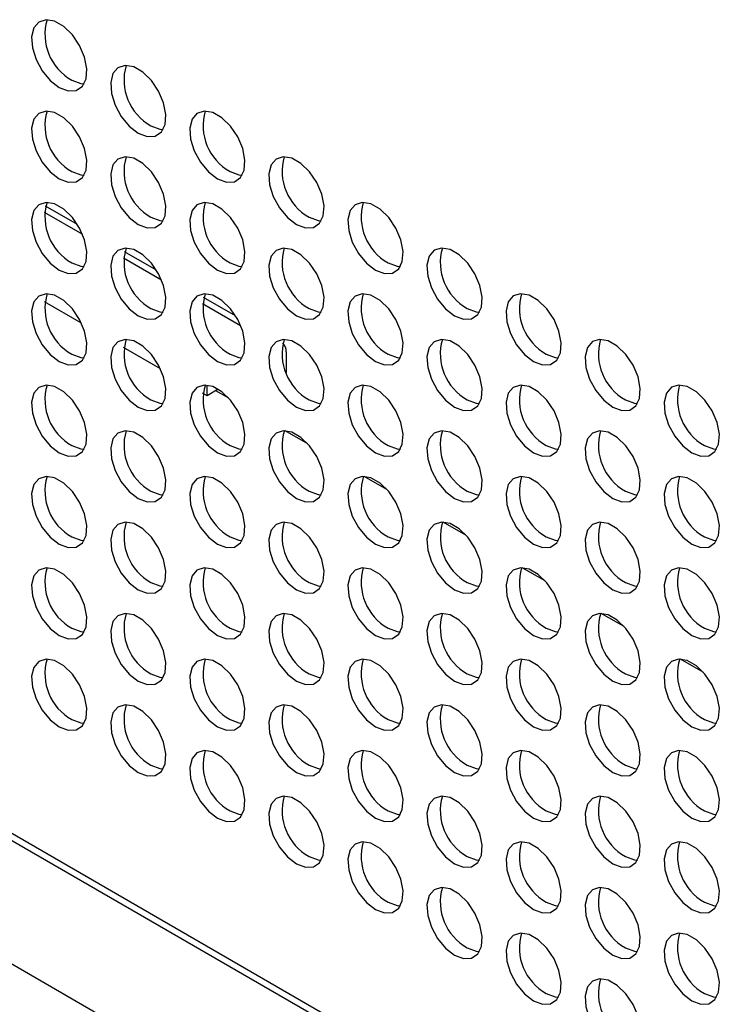
# Model space of a CAD drawing. Units: millimetres. Extents: x 505 to 3909, y 2979 to 6501.
# Drawn here: x 785 to 848, y 5954 to 6042 of the extents above; entities that cross this region are included whole.
import ezdxf

# ---------------------------------------------------------------- set-up
doc = ezdxf.new("R2010")
doc.units = ezdxf.units.MM
doc.header["$LTSCALE"] = 10

msp = doc.modelspace()

# ---------------------------------------------------------------- linework, layer by layer
at = {"color": 30, "linetype": 'Continuous', "lineweight": 25}
for p, q in [((1092.371, 5790.97), (668.107, 6035.893)), ((786.98, 6024.5), (790.398, 6022.527)), ((1092.371, 5779.294), (671.642, 6022.175)), ((794.051, 6020.418), (797.469, 6018.445)), ((801.122, 6016.336), (804.54, 6014.363))]:
    msp.add_line(p, q, dxfattribs=at)
at = {"color": 7, "linetype": 'Continuous', "lineweight": 25}
for p, q in [((668.48, 6035.069), (1092.744, 5790.146)), ((789.943, 6023.398), (787.082, 6025.05)), ((797.015, 6019.316), (794.153, 6020.968)), ((790.299, 6014.583), (786.996, 6016.49)), ((804.086, 6015.234), (801.224, 6016.886)), ((797.37, 6010.501), (794.067, 6012.408)), ((808.609, 6012.014), (808.609, 6010.177)), ((801.538, 6008.095), (801.138, 6008.326)), ((801.538, 6008.095), (801.538, 6009.041)), ((802.533, 6008.67), (801.538, 6008.095)), ((803.475, 6007.874), (802.315, 6008.544)), ((810.546, 6003.792), (808.51, 6004.967)), ((817.617, 5999.71), (815.581, 6000.885)), ((824.688, 5995.628), (822.652, 5996.803)), ((831.76, 5991.546), (829.723, 5992.721)), ((838.831, 5987.463), (836.794, 5988.639)), ((845.902, 5983.381), (843.865, 5984.557))]:
    msp.add_line(p, q, dxfattribs=at)
at = {"color": 7, "linetype": 'Continuous', "lineweight": 25, "flags": 128}
for points in [[(788.315, 6035.659), (789.118, 6035.35), (789.835, 6035.384), (790.387, 6035.758), (790.714, 6036.431), (790.781, 6037.329), (790.581, 6038.357), (790.136, 6039.402), (789.493, 6040.351), (788.722, 6041.101), (787.907, 6041.571), (787.137, 6041.711), (786.494, 6041.504), (786.048, 6040.973), (785.848, 6040.177), (785.916, 6039.201), (786.243, 6038.15), (786.795, 6037.139), (787.511, 6036.278), (788.315, 6035.659)], [(795.386, 6031.577), (796.189, 6031.268), (796.906, 6031.302), (797.458, 6031.676), (797.785, 6032.348), (797.852, 6033.247), (797.652, 6034.275), (797.207, 6035.32), (796.564, 6036.269), (795.793, 6037.019), (794.979, 6037.489), (794.208, 6037.629), (793.565, 6037.422), (793.119, 6036.891), (792.919, 6036.095), (792.987, 6035.118), (793.314, 6034.068), (793.866, 6033.057), (794.582, 6032.196), (795.386, 6031.577)], [(789.446, 6036.312), (790.25, 6036.003), (790.536, 6035.975)], [(788.315, 6027.494), (789.118, 6027.185), (789.835, 6027.219), (790.387, 6027.593), (790.714, 6028.265), (790.781, 6029.164), (790.581, 6030.191), (790.136, 6031.236), (789.493, 6032.185), (788.722, 6032.935), (787.907, 6033.406), (787.137, 6033.545), (786.494, 6033.338), (786.048, 6032.808), (785.848, 6032.012), (785.916, 6031.035), (786.243, 6029.985), (786.795, 6028.974), (787.511, 6028.113), (788.315, 6027.494)], [(802.457, 6027.495), (803.261, 6027.186), (803.977, 6027.22), (804.529, 6027.594), (804.856, 6028.266), (804.923, 6029.165), (804.723, 6030.193), (804.278, 6031.237), (803.635, 6032.186), (802.864, 6032.937), (802.05, 6033.407), (801.279, 6033.546), (800.636, 6033.34), (800.191, 6032.809), (799.991, 6032.013), (800.058, 6031.036), (800.385, 6029.986), (800.937, 6028.975), (801.653, 6028.114), (802.457, 6027.495)], [(796.517, 6032.23), (797.321, 6031.921), (797.607, 6031.893)], [(795.386, 6023.412), (796.189, 6023.103), (796.906, 6023.137), (797.458, 6023.51), (797.785, 6024.183), (797.852, 6025.082), (797.652, 6026.109), (797.207, 6027.154), (796.564, 6028.103), (795.793, 6028.853), (794.979, 6029.324), (794.208, 6029.463), (793.565, 6029.256), (793.119, 6028.726), (792.919, 6027.929), (792.987, 6026.953), (793.314, 6025.903), (793.866, 6024.892), (794.582, 6024.031), (795.386, 6023.412)], [(809.528, 6023.413), (810.332, 6023.104), (811.048, 6023.138), (811.6, 6023.512), (811.927, 6024.184), (811.994, 6025.083), (811.794, 6026.111), (811.349, 6027.155), (810.706, 6028.104), (809.935, 6028.855), (809.121, 6029.325), (808.35, 6029.464), (807.707, 6029.258), (807.262, 6028.727), (807.062, 6027.931), (807.129, 6026.954), (807.456, 6025.904), (808.008, 6024.893), (808.724, 6024.032), (809.528, 6023.413)], [(789.446, 6028.147), (790.25, 6027.838), (790.536, 6027.81)], [(803.588, 6028.148), (804.392, 6027.839), (804.679, 6027.811)], [(788.315, 6019.328), (789.118, 6019.019), (789.835, 6019.053), (790.387, 6019.427), (790.714, 6020.1), (790.781, 6020.998), (790.581, 6022.026), (790.136, 6023.071), (789.493, 6024.02), (788.722, 6024.77), (787.907, 6025.24), (787.137, 6025.38), (786.494, 6025.173), (786.048, 6024.643), (785.848, 6023.846), (785.916, 6022.87), (786.243, 6021.819), (786.795, 6020.809), (787.511, 6019.947), (788.315, 6019.328)], [(802.457, 6019.33), (803.261, 6019.021), (803.977, 6019.055), (804.529, 6019.428), (804.856, 6020.101), (804.923, 6021), (804.723, 6022.027), (804.278, 6023.072), (803.635, 6024.021), (802.864, 6024.771), (802.05, 6025.242), (801.279, 6025.381), (800.636, 6025.174), (800.191, 6024.644), (799.991, 6023.847), (800.058, 6022.871), (800.385, 6021.821), (800.937, 6020.81), (801.653, 6019.948), (802.457, 6019.33)], [(816.599, 6019.331), (817.403, 6019.022), (818.119, 6019.056), (818.671, 6019.43), (818.998, 6020.102), (819.065, 6021.001), (818.866, 6022.029), (818.42, 6023.073), (817.777, 6024.022), (817.006, 6024.773), (816.192, 6025.243), (815.421, 6025.382), (814.778, 6025.176), (814.333, 6024.645), (814.133, 6023.849), (814.2, 6022.872), (814.527, 6021.822), (815.079, 6020.811), (815.795, 6019.95), (816.599, 6019.331)], [(796.517, 6024.065), (797.321, 6023.756), (797.607, 6023.728)], [(810.659, 6024.066), (811.463, 6023.757), (811.75, 6023.729)], [(795.386, 6015.246), (796.189, 6014.937), (796.906, 6014.971), (797.458, 6015.345), (797.785, 6016.018), (797.852, 6016.916), (797.652, 6017.944), (797.207, 6018.989), (796.564, 6019.938), (795.793, 6020.688), (794.979, 6021.158), (794.208, 6021.298), (793.565, 6021.091), (793.119, 6020.561), (792.919, 6019.764), (792.987, 6018.788), (793.314, 6017.737), (793.866, 6016.726), (794.582, 6015.865), (795.386, 6015.246)], [(809.528, 6015.248), (810.332, 6014.939), (811.048, 6014.973), (811.6, 6015.346), (811.927, 6016.019), (811.994, 6016.918), (811.794, 6017.945), (811.349, 6018.99), (810.706, 6019.939), (809.935, 6020.689), (809.121, 6021.16), (808.35, 6021.299), (807.707, 6021.092), (807.262, 6020.562), (807.062, 6019.765), (807.129, 6018.789), (807.456, 6017.739), (808.008, 6016.728), (808.724, 6015.866), (809.528, 6015.248)], [(823.67, 6015.249), (824.474, 6014.94), (825.19, 6014.974), (825.742, 6015.348), (826.069, 6016.02), (826.137, 6016.919), (825.937, 6017.947), (825.491, 6018.991), (824.848, 6019.94), (824.077, 6020.691), (823.263, 6021.161), (822.492, 6021.3), (821.849, 6021.094), (821.404, 6020.563), (821.204, 6019.767), (821.271, 6018.79), (821.598, 6017.74), (822.15, 6016.729), (822.867, 6015.868), (823.67, 6015.249)], [(789.446, 6019.982), (790.25, 6019.672), (790.536, 6019.644)], [(803.588, 6019.983), (804.392, 6019.674), (804.679, 6019.646)], [(817.73, 6019.984), (818.534, 6019.675), (818.821, 6019.647)], [(788.315, 6011.163), (789.118, 6010.854), (789.835, 6010.888), (790.387, 6011.262), (790.714, 6011.934), (790.781, 6012.833), (790.581, 6013.86), (790.136, 6014.905), (789.493, 6015.854), (788.722, 6016.605), (787.907, 6017.075), (787.137, 6017.214), (786.494, 6017.008), (786.048, 6016.477), (785.848, 6015.681), (785.916, 6014.704), (786.243, 6013.654), (786.795, 6012.643), (787.511, 6011.782), (788.315, 6011.163)], [(802.457, 6011.164), (803.261, 6010.855), (803.977, 6010.889), (804.529, 6011.263), (804.856, 6011.936), (804.923, 6012.834), (804.723, 6013.862), (804.278, 6014.907), (803.635, 6015.856), (802.864, 6016.606), (802.05, 6017.076), (801.279, 6017.216), (800.636, 6017.009), (800.191, 6016.479), (799.991, 6015.682), (800.058, 6014.706), (800.385, 6013.655), (800.937, 6012.644), (801.653, 6011.783), (802.457, 6011.164)], [(816.599, 6011.166), (817.403, 6010.857), (818.119, 6010.891), (818.671, 6011.264), (818.998, 6011.937), (819.065, 6012.836), (818.866, 6013.863), (818.42, 6014.908), (817.777, 6015.857), (817.006, 6016.607), (816.192, 6017.078), (815.421, 6017.217), (814.778, 6017.01), (814.333, 6016.48), (814.133, 6015.683), (814.2, 6014.707), (814.527, 6013.656), (815.079, 6012.646), (815.795, 6011.784), (816.599, 6011.166)], [(830.741, 6011.167), (831.545, 6010.858), (832.261, 6010.892), (832.813, 6011.266), (833.14, 6011.938), (833.208, 6012.837), (833.008, 6013.864), (832.562, 6014.909), (831.919, 6015.858), (831.149, 6016.609), (830.334, 6017.079), (829.563, 6017.218), (828.92, 6017.012), (828.475, 6016.481), (828.275, 6015.685), (828.342, 6014.708), (828.669, 6013.658), (829.221, 6012.647), (829.938, 6011.786), (830.741, 6011.167)], [(796.517, 6015.899), (797.321, 6015.59), (797.607, 6015.562)], [(810.659, 6015.901), (811.463, 6015.592), (811.75, 6015.564)], [(824.802, 6015.902), (825.605, 6015.593), (825.892, 6015.565)], [(795.386, 6007.081), (796.189, 6006.772), (796.906, 6006.806), (797.458, 6007.18), (797.785, 6007.852), (797.852, 6008.751), (797.652, 6009.778), (797.207, 6010.823), (796.564, 6011.772), (795.793, 6012.523), (794.979, 6012.993), (794.208, 6013.132), (793.565, 6012.926), (793.119, 6012.395), (792.919, 6011.599), (792.987, 6010.622), (793.314, 6009.572), (793.866, 6008.561), (794.582, 6007.7), (795.386, 6007.081)], [(809.528, 6007.082), (810.332, 6006.773), (811.048, 6006.807), (811.6, 6007.181), (811.927, 6007.854), (811.994, 6008.752), (811.794, 6009.78), (811.349, 6010.825), (810.706, 6011.774), (809.935, 6012.524), (809.121, 6012.994), (808.35, 6013.134), (807.707, 6012.927), (807.262, 6012.397), (807.062, 6011.6), (807.129, 6010.624), (807.456, 6009.573), (808.008, 6008.562), (808.724, 6007.701), (809.528, 6007.082)], [(823.67, 6007.084), (824.474, 6006.775), (825.19, 6006.809), (825.742, 6007.182), (826.069, 6007.855), (826.137, 6008.754), (825.937, 6009.781), (825.491, 6010.826), (824.848, 6011.775), (824.077, 6012.525), (823.263, 6012.996), (822.492, 6013.135), (821.849, 6012.928), (821.404, 6012.398), (821.204, 6011.601), (821.271, 6010.625), (821.598, 6009.574), (822.15, 6008.564), (822.867, 6007.702), (823.67, 6007.084)], [(837.812, 6007.085), (838.616, 6006.776), (839.332, 6006.81), (839.884, 6007.184), (840.211, 6007.856), (840.279, 6008.755), (840.079, 6009.782), (839.633, 6010.827), (838.99, 6011.776), (838.22, 6012.527), (837.405, 6012.997), (836.634, 6013.136), (835.991, 6012.93), (835.546, 6012.399), (835.346, 6011.603), (835.413, 6010.626), (835.74, 6009.576), (836.292, 6008.565), (837.009, 6007.704), (837.812, 6007.085)], [(789.446, 6011.816), (790.25, 6011.507), (790.536, 6011.479)], [(803.588, 6011.817), (804.392, 6011.508), (804.679, 6011.48)], [(817.73, 6011.819), (818.534, 6011.51), (818.821, 6011.482)], [(831.873, 6011.82), (832.676, 6011.511), (832.963, 6011.483)], [(788.315, 6002.998), (789.118, 6002.689), (789.835, 6002.723), (790.387, 6003.096), (790.714, 6003.769), (790.781, 6004.668), (790.581, 6005.695), (790.136, 6006.74), (789.493, 6007.689), (788.722, 6008.439), (787.907, 6008.91), (787.137, 6009.049), (786.494, 6008.842), (786.048, 6008.312), (785.848, 6007.515), (785.916, 6006.539), (786.243, 6005.488), (786.795, 6004.478), (787.511, 6003.616), (788.315, 6002.998)], [(802.457, 6002.999), (803.261, 6002.69), (803.977, 6002.724), (804.529, 6003.098), (804.856, 6003.77), (804.923, 6004.669), (804.723, 6005.696), (804.278, 6006.741), (803.635, 6007.69), (802.864, 6008.441), (802.05, 6008.911), (801.279, 6009.05), (800.636, 6008.844), (800.191, 6008.313), (799.991, 6007.517), (800.058, 6006.54), (800.385, 6005.49), (800.937, 6004.479), (801.653, 6003.618), (802.457, 6002.999)], [(816.599, 6003), (817.403, 6002.691), (818.119, 6002.725), (818.671, 6003.099), (818.998, 6003.772), (819.065, 6004.67), (818.866, 6005.698), (818.42, 6006.743), (817.777, 6007.692), (817.006, 6008.442), (816.192, 6008.912), (815.421, 6009.052), (814.778, 6008.845), (814.333, 6008.315), (814.133, 6007.518), (814.2, 6006.542), (814.527, 6005.491), (815.079, 6004.48), (815.795, 6003.619), (816.599, 6003)], [(830.741, 6003.002), (831.545, 6002.693), (832.261, 6002.727), (832.813, 6003.1), (833.14, 6003.773), (833.208, 6004.672), (833.008, 6005.699), (832.562, 6006.744), (831.919, 6007.693), (831.149, 6008.443), (830.334, 6008.914), (829.563, 6009.053), (828.92, 6008.846), (828.475, 6008.316), (828.275, 6007.519), (828.342, 6006.543), (828.669, 6005.492), (829.221, 6004.482), (829.938, 6003.62), (830.741, 6003.002)], [(844.883, 6003.003), (845.687, 6002.694), (846.403, 6002.728), (846.955, 6003.102), (847.282, 6003.774), (847.35, 6004.673), (847.15, 6005.7), (846.704, 6006.745), (846.061, 6007.694), (845.291, 6008.445), (844.476, 6008.915), (843.705, 6009.054), (843.063, 6008.848), (842.617, 6008.317), (842.417, 6007.521), (842.484, 6006.544), (842.811, 6005.494), (843.363, 6004.483), (844.08, 6003.622), (844.883, 6003.003)], [(796.517, 6007.734), (797.321, 6007.425), (797.607, 6007.397)], [(810.659, 6007.735), (811.463, 6007.426), (811.75, 6007.398)], [(824.802, 6007.737), (825.605, 6007.428), (825.892, 6007.4)], [(838.944, 6007.738), (839.747, 6007.429), (840.034, 6007.401)], [(795.386, 5998.916), (796.189, 5998.606), (796.906, 5998.641), (797.458, 5999.014), (797.785, 5999.687), (797.852, 6000.586), (797.652, 6001.613), (797.207, 6002.658), (796.564, 6003.607), (795.793, 6004.357), (794.979, 6004.827), (794.208, 6004.967), (793.565, 6004.76), (793.119, 6004.23), (792.919, 6003.433), (792.987, 6002.457), (793.314, 6001.406), (793.866, 6000.396), (794.582, 5999.534), (795.386, 5998.916)], [(809.528, 5998.917), (810.332, 5998.608), (811.048, 5998.642), (811.6, 5999.016), (811.927, 5999.688), (811.994, 6000.587), (811.794, 6001.614), (811.349, 6002.659), (810.706, 6003.608), (809.935, 6004.359), (809.121, 6004.829), (808.35, 6004.968), (807.707, 6004.761), (807.262, 6004.231), (807.062, 6003.435), (807.129, 6002.458), (807.456, 6001.408), (808.008, 6000.397), (808.724, 5999.536), (809.528, 5998.917)], [(823.67, 5998.918), (824.474, 5998.609), (825.19, 5998.643), (825.742, 5999.017), (826.069, 5999.69), (826.137, 6000.588), (825.937, 6001.616), (825.491, 6002.661), (824.848, 6003.61), (824.077, 6004.36), (823.263, 6004.83), (822.492, 6004.97), (821.849, 6004.763), (821.404, 6004.232), (821.204, 6003.436), (821.271, 6002.46), (821.598, 6001.409), (822.15, 6000.398), (822.867, 5999.537), (823.67, 5998.918)], [(837.812, 5998.92), (838.616, 5998.61), (839.332, 5998.645), (839.884, 5999.018), (840.211, 5999.691), (840.279, 6000.59), (840.079, 6001.617), (839.633, 6002.662), (838.99, 6003.611), (838.22, 6004.361), (837.405, 6004.831), (836.634, 6004.971), (835.991, 6004.764), (835.546, 6004.234), (835.346, 6003.437), (835.413, 6002.461), (835.74, 6001.41), (836.292, 6000.4), (837.009, 5999.538), (837.812, 5998.92)], [(789.446, 6003.651), (790.25, 6003.342), (790.536, 6003.314)], [(803.588, 6003.652), (804.392, 6003.343), (804.679, 6003.315)], [(817.73, 6003.653), (818.534, 6003.344), (818.821, 6003.316)], [(831.873, 6003.655), (832.676, 6003.346), (832.963, 6003.318)], [(846.015, 6003.656), (846.818, 6003.347), (847.105, 6003.319)], [(788.315, 5994.832), (789.118, 5994.523), (789.835, 5994.557), (790.387, 5994.931), (790.714, 5995.603), (790.781, 5996.502), (790.581, 5997.53), (790.136, 5998.575), (789.493, 5999.524), (788.722, 6000.274), (787.907, 6000.744), (787.137, 6000.883), (786.494, 6000.677), (786.048, 6000.146), (785.848, 5999.35), (785.916, 5998.373), (786.243, 5997.323), (786.795, 5996.312), (787.511, 5995.451), (788.315, 5994.832)], [(802.457, 5994.833), (803.261, 5994.524), (803.977, 5994.559), (804.529, 5994.932), (804.856, 5995.605), (804.923, 5996.504), (804.723, 5997.531), (804.278, 5998.576), (803.635, 5999.525), (802.864, 6000.275), (802.05, 6000.745), (801.279, 6000.885), (800.636, 6000.678), (800.191, 6000.148), (799.991, 5999.351), (800.058, 5998.375), (800.385, 5997.324), (800.937, 5996.314), (801.653, 5995.452), (802.457, 5994.833)], [(816.599, 5994.835), (817.403, 5994.526), (818.119, 5994.56), (818.671, 5994.934), (818.998, 5995.606), (819.065, 5996.505), (818.866, 5997.532), (818.42, 5998.577), (817.777, 5999.526), (817.006, 6000.276), (816.192, 6000.747), (815.421, 6000.886), (814.778, 6000.679), (814.333, 6000.149), (814.133, 5999.353), (814.2, 5998.376), (814.527, 5997.326), (815.079, 5996.315), (815.795, 5995.454), (816.599, 5994.835)], [(830.741, 5994.836), (831.545, 5994.527), (832.261, 5994.561), (832.813, 5994.935), (833.14, 5995.607), (833.208, 5996.506), (833.008, 5997.534), (832.562, 5998.579), (831.919, 5999.527), (831.149, 6000.278), (830.334, 6000.748), (829.563, 6000.887), (828.92, 6000.681), (828.475, 6000.15), (828.275, 5999.354), (828.342, 5998.377), (828.669, 5997.327), (829.221, 5996.316), (829.938, 5995.455), (830.741, 5994.836)], [(844.883, 5994.837), (845.687, 5994.528), (846.403, 5994.563), (846.955, 5994.936), (847.282, 5995.609), (847.35, 5996.508), (847.15, 5997.535), (846.704, 5998.58), (846.061, 5999.529), (845.291, 6000.279), (844.476, 6000.749), (843.705, 6000.889), (843.063, 6000.682), (842.617, 6000.152), (842.417, 5999.355), (842.484, 5998.379), (842.811, 5997.328), (843.363, 5996.318), (844.08, 5995.456), (844.883, 5994.837)], [(796.517, 5999.569), (797.321, 5999.26), (797.607, 5999.232)], [(810.659, 5999.57), (811.463, 5999.261), (811.75, 5999.233)], [(824.802, 5999.571), (825.605, 5999.262), (825.892, 5999.234)], [(838.944, 5999.573), (839.747, 5999.264), (840.034, 5999.236)], [(795.386, 5990.75), (796.189, 5990.441), (796.906, 5990.475), (797.458, 5990.849), (797.785, 5991.521), (797.852, 5992.42), (797.652, 5993.448), (797.207, 5994.492), (796.564, 5995.441), (795.793, 5996.192), (794.979, 5996.662), (794.208, 5996.801), (793.565, 5996.595), (793.119, 5996.064), (792.919, 5995.268), (792.987, 5994.291), (793.314, 5993.241), (793.866, 5992.23), (794.582, 5991.369), (795.386, 5990.75)], [(809.528, 5990.751), (810.332, 5990.442), (811.048, 5990.477), (811.6, 5990.85), (811.927, 5991.523), (811.994, 5992.422), (811.794, 5993.449), (811.349, 5994.494), (810.706, 5995.443), (809.935, 5996.193), (809.121, 5996.663), (808.35, 5996.803), (807.707, 5996.596), (807.262, 5996.066), (807.062, 5995.269), (807.129, 5994.293), (807.456, 5993.242), (808.008, 5992.232), (808.724, 5991.37), (809.528, 5990.751)], [(823.67, 5990.753), (824.474, 5990.444), (825.19, 5990.478), (825.742, 5990.851), (826.069, 5991.524), (826.137, 5992.423), (825.937, 5993.45), (825.491, 5994.495), (824.848, 5995.444), (824.077, 5996.194), (823.263, 5996.665), (822.492, 5996.804), (821.849, 5996.597), (821.404, 5996.067), (821.204, 5995.271), (821.271, 5994.294), (821.598, 5993.244), (822.15, 5992.233), (822.867, 5991.372), (823.67, 5990.753)], [(837.812, 5990.754), (838.616, 5990.445), (839.332, 5990.479), (839.884, 5990.853), (840.211, 5991.525), (840.279, 5992.424), (840.079, 5993.452), (839.633, 5994.496), (838.99, 5995.445), (838.22, 5996.196), (837.405, 5996.666), (836.634, 5996.805), (835.991, 5996.599), (835.546, 5996.068), (835.346, 5995.272), (835.413, 5994.295), (835.74, 5993.245), (836.292, 5992.234), (837.009, 5991.373), (837.812, 5990.754)], [(789.446, 5995.485), (790.25, 5995.176), (790.536, 5995.148)], [(803.588, 5995.487), (804.392, 5995.178), (804.679, 5995.149)], [(817.73, 5995.488), (818.534, 5995.179), (818.821, 5995.151)], [(831.873, 5995.489), (832.676, 5995.18), (832.963, 5995.152)], [(846.015, 5995.491), (846.818, 5995.182), (847.105, 5995.153)], [(788.315, 5986.667), (789.118, 5986.358), (789.835, 5986.392), (790.387, 5986.765), (790.714, 5987.438), (790.781, 5988.337), (790.581, 5989.364), (790.136, 5990.409), (789.493, 5991.358), (788.722, 5992.108), (787.907, 5992.579), (787.137, 5992.718), (786.494, 5992.511), (786.048, 5991.981), (785.848, 5991.184), (785.916, 5990.208), (786.243, 5989.158), (786.795, 5988.147), (787.511, 5987.286), (788.315, 5986.667)], [(802.457, 5986.668), (803.261, 5986.359), (803.977, 5986.393), (804.529, 5986.767), (804.856, 5987.439), (804.923, 5988.338), (804.723, 5989.366), (804.278, 5990.41), (803.635, 5991.359), (802.864, 5992.11), (802.05, 5992.58), (801.279, 5992.719), (800.636, 5992.513), (800.191, 5991.982), (799.991, 5991.186), (800.058, 5990.209), (800.385, 5989.159), (800.937, 5988.148), (801.653, 5987.287), (802.457, 5986.668)], [(816.599, 5986.669), (817.403, 5986.36), (818.119, 5986.395), (818.671, 5986.768), (818.998, 5987.441), (819.065, 5988.339), (818.866, 5989.367), (818.42, 5990.412), (817.777, 5991.361), (817.006, 5992.111), (816.192, 5992.581), (815.421, 5992.721), (814.778, 5992.514), (814.333, 5991.984), (814.133, 5991.187), (814.2, 5990.211), (814.527, 5989.16), (815.079, 5988.15), (815.795, 5987.288), (816.599, 5986.669)], [(830.741, 5986.671), (831.545, 5986.362), (832.261, 5986.396), (832.813, 5986.769), (833.14, 5987.442), (833.208, 5988.341), (833.008, 5989.368), (832.562, 5990.413), (831.919, 5991.362), (831.149, 5992.112), (830.334, 5992.583), (829.563, 5992.722), (828.92, 5992.515), (828.475, 5991.985), (828.275, 5991.188), (828.342, 5990.212), (828.669, 5989.162), (829.221, 5988.151), (829.938, 5987.29), (830.741, 5986.671)], [(844.883, 5986.672), (845.687, 5986.363), (846.403, 5986.397), (846.955, 5986.771), (847.282, 5987.443), (847.35, 5988.342), (847.15, 5989.37), (846.704, 5990.414), (846.061, 5991.363), (845.291, 5992.114), (844.476, 5992.584), (843.705, 5992.723), (843.063, 5992.517), (842.617, 5991.986), (842.417, 5991.19), (842.484, 5990.213), (842.811, 5989.163), (843.363, 5988.152), (844.08, 5987.291), (844.883, 5986.672)], [(796.517, 5991.403), (797.321, 5991.094), (797.607, 5991.066)], [(810.659, 5991.405), (811.463, 5991.096), (811.75, 5991.067)], [(824.802, 5991.406), (825.605, 5991.097), (825.892, 5991.069)], [(838.944, 5991.407), (839.747, 5991.098), (840.034, 5991.07)], [(795.386, 5982.585), (796.189, 5982.276), (796.906, 5982.31), (797.458, 5982.683), (797.785, 5983.356), (797.852, 5984.255), (797.652, 5985.282), (797.207, 5986.327), (796.564, 5987.276), (795.793, 5988.026), (794.979, 5988.497), (794.208, 5988.636), (793.565, 5988.429), (793.119, 5987.899), (792.919, 5987.102), (792.987, 5986.126), (793.314, 5985.076), (793.866, 5984.065), (794.582, 5983.203), (795.386, 5982.585)], [(809.528, 5982.586), (810.332, 5982.277), (811.048, 5982.311), (811.6, 5982.685), (811.927, 5983.357), (811.994, 5984.256), (811.794, 5985.284), (811.349, 5986.328), (810.706, 5987.277), (809.935, 5988.028), (809.121, 5988.498), (808.35, 5988.637), (807.707, 5988.431), (807.262, 5987.9), (807.062, 5987.104), (807.129, 5986.127), (807.456, 5985.077), (808.008, 5984.066), (808.724, 5983.205), (809.528, 5982.586)], [(823.67, 5982.587), (824.474, 5982.278), (825.19, 5982.312), (825.742, 5982.686), (826.069, 5983.359), (826.137, 5984.257), (825.937, 5985.285), (825.491, 5986.33), (824.848, 5987.279), (824.077, 5988.029), (823.263, 5988.499), (822.492, 5988.639), (821.849, 5988.432), (821.404, 5987.902), (821.204, 5987.105), (821.271, 5986.129), (821.598, 5985.078), (822.15, 5984.068), (822.867, 5983.206), (823.67, 5982.587)], [(837.812, 5982.589), (838.616, 5982.28), (839.332, 5982.314), (839.884, 5982.687), (840.211, 5983.36), (840.279, 5984.259), (840.079, 5985.286), (839.633, 5986.331), (838.99, 5987.28), (838.22, 5988.03), (837.405, 5988.501), (836.634, 5988.64), (835.991, 5988.433), (835.546, 5987.903), (835.346, 5987.106), (835.413, 5986.13), (835.74, 5985.08), (836.292, 5984.069), (837.009, 5983.207), (837.812, 5982.589)], [(789.446, 5987.32), (790.25, 5987.011), (790.536, 5986.983)], [(803.588, 5987.321), (804.392, 5987.012), (804.679, 5986.984)], [(817.73, 5987.323), (818.534, 5987.013), (818.821, 5986.985)], [(831.873, 5987.324), (832.676, 5987.015), (832.963, 5986.987)], [(846.015, 5987.325), (846.818, 5987.016), (847.105, 5986.988)], [(788.315, 5978.501), (789.118, 5978.192), (789.835, 5978.226), (790.387, 5978.6), (790.714, 5979.273), (790.781, 5980.171), (790.581, 5981.199), (790.136, 5982.244), (789.493, 5983.193), (788.722, 5983.943), (787.907, 5984.413), (787.137, 5984.553), (786.494, 5984.346), (786.048, 5983.816), (785.848, 5983.019), (785.916, 5982.043), (786.243, 5980.992), (786.795, 5979.982), (787.511, 5979.12), (788.315, 5978.501)], [(802.457, 5978.503), (803.261, 5978.194), (803.977, 5978.228), (804.529, 5978.601), (804.856, 5979.274), (804.923, 5980.173), (804.723, 5981.2), (804.278, 5982.245), (803.635, 5983.194), (802.864, 5983.944), (802.05, 5984.415), (801.279, 5984.554), (800.636, 5984.347), (800.191, 5983.817), (799.991, 5983.02), (800.058, 5982.044), (800.385, 5980.994), (800.937, 5979.983), (801.653, 5979.121), (802.457, 5978.503)], [(816.599, 5978.504), (817.403, 5978.195), (818.119, 5978.229), (818.671, 5978.603), (818.998, 5979.275), (819.065, 5980.174), (818.866, 5981.202), (818.42, 5982.246), (817.777, 5983.195), (817.006, 5983.946), (816.192, 5984.416), (815.421, 5984.555), (814.778, 5984.349), (814.333, 5983.818), (814.133, 5983.022), (814.2, 5982.045), (814.527, 5980.995), (815.079, 5979.984), (815.795, 5979.123), (816.599, 5978.504)], [(830.741, 5978.505), (831.545, 5978.196), (832.261, 5978.23), (832.813, 5978.604), (833.14, 5979.277), (833.208, 5980.175), (833.008, 5981.203), (832.562, 5982.248), (831.919, 5983.197), (831.149, 5983.947), (830.334, 5984.417), (829.563, 5984.557), (828.92, 5984.35), (828.475, 5983.82), (828.275, 5983.023), (828.342, 5982.047), (828.669, 5980.996), (829.221, 5979.985), (829.938, 5979.124), (830.741, 5978.505)], [(844.883, 5978.507), (845.687, 5978.198), (846.403, 5978.232), (846.955, 5978.605), (847.282, 5979.278), (847.35, 5980.177), (847.15, 5981.204), (846.704, 5982.249), (846.061, 5983.198), (845.291, 5983.948), (844.476, 5984.419), (843.705, 5984.558), (843.063, 5984.351), (842.617, 5983.821), (842.417, 5983.024), (842.484, 5982.048), (842.811, 5980.998), (843.363, 5979.987), (844.08, 5979.125), (844.883, 5978.507)], [(796.517, 5983.238), (797.321, 5982.929), (797.607, 5982.901)], [(810.659, 5983.239), (811.463, 5982.93), (811.75, 5982.902)], [(824.802, 5983.24), (825.605, 5982.931), (825.892, 5982.903)], [(838.944, 5983.242), (839.747, 5982.933), (840.034, 5982.905)], [(795.386, 5974.419), (796.189, 5974.11), (796.906, 5974.144), (797.458, 5974.518), (797.785, 5975.191), (797.852, 5976.089), (797.652, 5977.117), (797.207, 5978.162), (796.564, 5979.111), (795.793, 5979.861), (794.979, 5980.331), (794.208, 5980.471), (793.565, 5980.264), (793.119, 5979.734), (792.919, 5978.937), (792.987, 5977.961), (793.314, 5976.91), (793.866, 5975.899), (794.582, 5975.038), (795.386, 5974.419)], [(809.528, 5974.421), (810.332, 5974.112), (811.048, 5974.146), (811.6, 5974.519), (811.927, 5975.192), (811.994, 5976.091), (811.794, 5977.118), (811.349, 5978.163), (810.706, 5979.112), (809.935, 5979.862), (809.121, 5980.333), (808.35, 5980.472), (807.707, 5980.265), (807.262, 5979.735), (807.062, 5978.938), (807.129, 5977.962), (807.456, 5976.911), (808.008, 5975.901), (808.724, 5975.039), (809.528, 5974.421)], [(823.67, 5974.422), (824.474, 5974.113), (825.19, 5974.147), (825.742, 5974.521), (826.069, 5975.193), (826.137, 5976.092), (825.937, 5977.119), (825.491, 5978.164), (824.848, 5979.113), (824.077, 5979.864), (823.263, 5980.334), (822.492, 5980.473), (821.849, 5980.267), (821.404, 5979.736), (821.204, 5978.94), (821.271, 5977.963), (821.598, 5976.913), (822.15, 5975.902), (822.867, 5975.041), (823.67, 5974.422)], [(837.812, 5974.423), (838.616, 5974.114), (839.332, 5974.148), (839.884, 5974.522), (840.211, 5975.195), (840.279, 5976.093), (840.079, 5977.121), (839.633, 5978.166), (838.99, 5979.115), (838.22, 5979.865), (837.405, 5980.335), (836.634, 5980.475), (835.991, 5980.268), (835.546, 5979.738), (835.346, 5978.941), (835.413, 5977.965), (835.74, 5976.914), (836.292, 5975.903), (837.009, 5975.042), (837.812, 5974.423)], [(789.446, 5979.154), (790.25, 5978.845), (790.536, 5978.817)], [(803.588, 5979.156), (804.392, 5978.847), (804.679, 5978.819)], [(817.73, 5979.157), (818.534, 5978.848), (818.821, 5978.82)], [(831.873, 5979.158), (832.676, 5978.849), (832.963, 5978.821)], [(846.015, 5979.16), (846.818, 5978.851), (847.105, 5978.823)], [(802.457, 5970.337), (803.261, 5970.028), (803.977, 5970.062), (804.529, 5970.436), (804.856, 5971.109), (804.923, 5972.007), (804.723, 5973.035), (804.278, 5974.08), (803.635, 5975.029), (802.864, 5975.779), (802.05, 5976.249), (801.279, 5976.389), (800.636, 5976.182), (800.191, 5975.652), (799.991, 5974.855), (800.058, 5973.879), (800.385, 5972.828), (800.937, 5971.817), (801.653, 5970.956), (802.457, 5970.337)], [(816.599, 5970.339), (817.403, 5970.03), (818.119, 5970.064), (818.671, 5970.437), (818.998, 5971.11), (819.065, 5972.009), (818.866, 5973.036), (818.42, 5974.081), (817.777, 5975.03), (817.006, 5975.78), (816.192, 5976.251), (815.421, 5976.39), (814.778, 5976.183), (814.333, 5975.653), (814.133, 5974.856), (814.2, 5973.88), (814.527, 5972.829), (815.079, 5971.819), (815.795, 5970.957), (816.599, 5970.339)], [(830.741, 5970.34), (831.545, 5970.031), (832.261, 5970.065), (832.813, 5970.439), (833.14, 5971.111), (833.208, 5972.01), (833.008, 5973.037), (832.562, 5974.082), (831.919, 5975.031), (831.149, 5975.782), (830.334, 5976.252), (829.563, 5976.391), (828.92, 5976.185), (828.475, 5975.654), (828.275, 5974.858), (828.342, 5973.881), (828.669, 5972.831), (829.221, 5971.82), (829.938, 5970.959), (830.741, 5970.34)], [(844.883, 5970.341), (845.687, 5970.032), (846.403, 5970.066), (846.955, 5970.44), (847.282, 5971.113), (847.35, 5972.011), (847.15, 5973.039), (846.704, 5974.084), (846.061, 5975.033), (845.291, 5975.783), (844.476, 5976.253), (843.705, 5976.393), (843.063, 5976.186), (842.617, 5975.656), (842.417, 5974.859), (842.484, 5973.883), (842.811, 5972.832), (843.363, 5971.821), (844.08, 5970.96), (844.883, 5970.341)], [(796.517, 5975.072), (797.321, 5974.763), (797.607, 5974.735)], [(810.659, 5975.074), (811.463, 5974.765), (811.75, 5974.737)], [(824.802, 5975.075), (825.605, 5974.766), (825.892, 5974.738)], [(838.944, 5975.076), (839.747, 5974.767), (840.034, 5974.739)], [(809.528, 5966.255), (810.332, 5965.946), (811.048, 5965.98), (811.6, 5966.354), (811.927, 5967.027), (811.994, 5967.925), (811.794, 5968.953), (811.349, 5969.998), (810.706, 5970.947), (809.935, 5971.697), (809.121, 5972.167), (808.35, 5972.307), (807.707, 5972.1), (807.262, 5971.57), (807.062, 5970.773), (807.129, 5969.797), (807.456, 5968.746), (808.008, 5967.735), (808.724, 5966.874), (809.528, 5966.255)], [(823.67, 5966.257), (824.474, 5965.948), (825.19, 5965.982), (825.742, 5966.355), (826.069, 5967.028), (826.137, 5967.927), (825.937, 5968.954), (825.491, 5969.999), (824.848, 5970.948), (824.077, 5971.698), (823.263, 5972.169), (822.492, 5972.308), (821.849, 5972.101), (821.404, 5971.571), (821.204, 5970.774), (821.271, 5969.798), (821.598, 5968.747), (822.15, 5967.737), (822.867, 5966.875), (823.67, 5966.257)], [(837.812, 5966.258), (838.616, 5965.949), (839.332, 5965.983), (839.884, 5966.357), (840.211, 5967.029), (840.279, 5967.928), (840.079, 5968.955), (839.633, 5970), (838.99, 5970.949), (838.22, 5971.7), (837.405, 5972.17), (836.634, 5972.309), (835.991, 5972.103), (835.546, 5971.572), (835.346, 5970.776), (835.413, 5969.799), (835.74, 5968.749), (836.292, 5967.738), (837.009, 5966.877), (837.812, 5966.258)], [(803.588, 5970.99), (804.392, 5970.681), (804.679, 5970.653)], [(817.73, 5970.992), (818.534, 5970.683), (818.821, 5970.655)], [(831.873, 5970.993), (832.676, 5970.684), (832.963, 5970.656)], [(846.015, 5970.994), (846.818, 5970.685), (847.105, 5970.657)], [(816.599, 5962.173), (817.403, 5961.864), (818.119, 5961.898), (818.671, 5962.272), (818.998, 5962.945), (819.065, 5963.843), (818.866, 5964.871), (818.42, 5965.916), (817.777, 5966.865), (817.006, 5967.615), (816.192, 5968.085), (815.421, 5968.225), (814.778, 5968.018), (814.333, 5967.487), (814.133, 5966.691), (814.2, 5965.715), (814.527, 5964.664), (815.079, 5963.653), (815.795, 5962.792), (816.599, 5962.173)], [(830.741, 5962.175), (831.545, 5961.865), (832.261, 5961.9), (832.813, 5962.273), (833.14, 5962.946), (833.208, 5963.845), (833.008, 5964.872), (832.562, 5965.917), (831.919, 5966.866), (831.149, 5967.616), (830.334, 5968.086), (829.563, 5968.226), (828.92, 5968.019), (828.475, 5967.489), (828.275, 5966.692), (828.342, 5965.716), (828.669, 5964.665), (829.221, 5963.655), (829.938, 5962.793), (830.741, 5962.175)], [(844.883, 5962.176), (845.687, 5961.867), (846.403, 5961.901), (846.955, 5962.275), (847.282, 5962.947), (847.35, 5963.846), (847.15, 5964.873), (846.704, 5965.918), (846.061, 5966.867), (845.291, 5967.617), (844.476, 5968.088), (843.705, 5968.227), (843.063, 5968.02), (842.617, 5967.49), (842.417, 5966.694), (842.484, 5965.717), (842.811, 5964.667), (843.363, 5963.656), (844.08, 5962.795), (844.883, 5962.176)], [(810.659, 5966.908), (811.463, 5966.599), (811.75, 5966.571)], [(824.802, 5966.91), (825.605, 5966.601), (825.892, 5966.573)], [(838.944, 5966.911), (839.747, 5966.602), (840.034, 5966.574)], [(823.67, 5958.091), (824.474, 5957.782), (825.19, 5957.816), (825.742, 5958.19), (826.069, 5958.862), (826.137, 5959.761), (825.937, 5960.789), (825.491, 5961.834), (824.848, 5962.783), (824.077, 5963.533), (823.263, 5964.003), (822.492, 5964.142), (821.849, 5963.936), (821.404, 5963.405), (821.204, 5962.609), (821.271, 5961.632), (821.598, 5960.582), (822.15, 5959.571), (822.867, 5958.71), (823.67, 5958.091)], [(837.812, 5958.092), (838.616, 5957.783), (839.332, 5957.818), (839.884, 5958.191), (840.211, 5958.864), (840.279, 5959.763), (840.079, 5960.79), (839.633, 5961.835), (838.99, 5962.784), (838.22, 5963.534), (837.405, 5964.004), (836.634, 5964.144), (835.991, 5963.937), (835.546, 5963.407), (835.346, 5962.61), (835.413, 5961.634), (835.74, 5960.583), (836.292, 5959.573), (837.009, 5958.711), (837.812, 5958.092)], [(817.73, 5962.826), (818.534, 5962.517), (818.821, 5962.489)], [(831.873, 5962.828), (832.676, 5962.519), (832.963, 5962.491)], [(846.015, 5962.829), (846.818, 5962.52), (847.105, 5962.492)], [(830.741, 5954.009), (831.545, 5953.7), (832.261, 5953.734), (832.813, 5954.108), (833.14, 5954.78), (833.208, 5955.679), (833.008, 5956.707), (832.562, 5957.751), (831.919, 5958.7), (831.149, 5959.451), (830.334, 5959.921), (829.563, 5960.06), (828.92, 5959.854), (828.475, 5959.323), (828.275, 5958.527), (828.342, 5957.55), (828.669, 5956.5), (829.221, 5955.489), (829.938, 5954.628), (830.741, 5954.009)], [(844.883, 5954.01), (845.687, 5953.701), (846.403, 5953.736), (846.955, 5954.109), (847.282, 5954.782), (847.35, 5955.68), (847.15, 5956.708), (846.704, 5957.753), (846.061, 5958.702), (845.291, 5959.452), (844.476, 5959.922), (843.705, 5960.062), (843.063, 5959.855), (842.617, 5959.325), (842.417, 5958.528), (842.484, 5957.552), (842.811, 5956.501), (843.363, 5955.491), (844.08, 5954.629), (844.883, 5954.01)], [(824.802, 5958.744), (825.605, 5958.435), (825.892, 5958.407)], [(838.944, 5958.746), (839.747, 5958.437), (840.034, 5958.408)], [(837.812, 5949.927), (838.616, 5949.618), (839.332, 5949.652), (839.884, 5950.026), (840.211, 5950.698), (840.279, 5951.597), (840.079, 5952.625), (839.633, 5953.669), (838.99, 5954.618), (838.22, 5955.369), (837.405, 5955.839), (836.634, 5955.978), (835.991, 5955.772), (835.546, 5955.241), (835.346, 5954.445), (835.413, 5953.468), (835.74, 5952.418), (836.292, 5951.407), (837.009, 5950.546), (837.812, 5949.927)], [(831.873, 5954.662), (832.676, 5954.353), (832.963, 5954.325)], [(846.015, 5954.664), (846.818, 5954.355), (847.105, 5954.326)]]:
    msp.add_lwpolyline(points, dxfattribs=at)
at = {"color": 7, "linetype": 'Continuous', "lineweight": 25}
for centre, radius, start, end in [((791.709, 6040.4), 4.673, 163.69657, 241.03039), ((798.78, 6036.318), 4.673, 163.69671, 241.03032), ((791.709, 6032.235), 4.673, 163.69614, 241.03099), ((805.852, 6032.236), 4.673, 163.69643, 241.03046), ((798.78, 6028.153), 4.673, 163.69628, 241.03093), ((812.923, 6028.154), 4.673, 163.69633, 241.03056), ((791.709, 6024.07), 4.673, 163.69611, 241.03103), ((805.851, 6024.071), 4.673, 163.696, 241.03106), ((819.994, 6024.072), 4.673, 163.69671, 241.03017), ((798.78, 6019.988), 4.673, 163.69625, 241.03096), ((812.922, 6019.989), 4.673, 163.6959, 241.03116), ((827.065, 6019.99), 4.673, 163.69643, 241.03046), ((791.691, 6015.89), 4.651, 163.05979, 241.14241), ((805.851, 6015.905), 4.673, 163.69597, 241.03109), ((819.994, 6015.907), 4.673, 163.69629, 241.03077), ((834.136, 6015.908), 4.673, 163.69671, 241.03032), ((798.762, 6011.808), 4.651, 163.05992, 241.14234), ((812.922, 6011.823), 4.673, 163.69587, 241.03119), ((807.678, 6012.097), 0.934, 354.87855, 48.76639), ((827.065, 6011.825), 4.673, 163.696, 241.03106), ((841.207, 6011.826), 4.673, 163.69671, 241.03017), ((791.709, 6007.739), 4.673, 163.69614, 241.03099), ((805.833, 6007.726), 4.651, 163.05965, 241.14247), ((819.994, 6007.741), 4.673, 163.69626, 241.03081), ((834.136, 6007.743), 4.673, 163.69628, 241.03093), ((848.278, 6007.744), 4.673, 163.69643, 241.03046), ((798.78, 6003.657), 4.673, 163.69628, 241.03093), ((812.904, 6003.644), 4.651, 163.05992, 241.14234), ((827.065, 6003.659), 4.673, 163.69597, 241.03109), ((841.207, 6003.661), 4.673, 163.69629, 241.03077), ((791.709, 5999.573), 4.673, 163.69611, 241.03103), ((805.851, 5999.575), 4.673, 163.696, 241.03106), ((819.975, 5999.562), 4.651, 163.05993, 241.14219), ((834.136, 5999.577), 4.673, 163.69625, 241.03096), ((848.278, 5999.579), 4.673, 163.696, 241.03106), ((798.78, 5995.491), 4.673, 163.69625, 241.03096), ((812.922, 5995.493), 4.673, 163.6959, 241.03116), ((827.046, 5995.48), 4.651, 163.06002, 241.14224), ((841.207, 5995.495), 4.673, 163.69626, 241.03081), ((791.709, 5991.408), 4.673, 163.69657, 241.03039), ((805.851, 5991.409), 4.673, 163.69597, 241.03109), ((819.994, 5991.411), 4.673, 163.69629, 241.03077), ((834.136, 5991.412), 4.673, 163.69671, 241.03032), ((848.278, 5991.413), 4.673, 163.69597, 241.03109), ((798.78, 5987.326), 4.673, 163.69671, 241.03032), ((812.922, 5987.327), 4.673, 163.69587, 241.03119), ((827.065, 5987.329), 4.673, 163.696, 241.03106), ((841.189, 5987.316), 4.651, 163.05993, 241.14219), ((791.709, 5983.243), 4.673, 163.69637, 241.03077), ((805.852, 5983.244), 4.673, 163.69643, 241.03046), ((819.994, 5983.245), 4.673, 163.69626, 241.03081), ((834.136, 5983.246), 4.673, 163.69628, 241.03093), ((848.26, 5983.234), 4.651, 163.06002, 241.14224), ((798.78, 5979.16), 4.673, 163.69651, 241.0307), ((812.923, 5979.162), 4.673, 163.69633, 241.03056), ((827.065, 5979.163), 4.673, 163.69597, 241.03109), ((841.207, 5979.164), 4.673, 163.69629, 241.03077), ((805.851, 5975.078), 4.673, 163.69623, 241.03084), ((819.994, 5975.08), 4.673, 163.69671, 241.03017), ((834.136, 5975.081), 4.673, 163.69625, 241.03096), ((848.278, 5975.082), 4.673, 163.696, 241.03106), ((812.923, 5970.996), 4.673, 163.69613, 241.03094), ((827.065, 5970.998), 4.673, 163.69643, 241.03046), ((841.207, 5970.999), 4.673, 163.69626, 241.03081), ((819.994, 5966.914), 4.673, 163.69651, 241.03055), ((834.136, 5966.916), 4.673, 163.69671, 241.03032), ((848.278, 5966.917), 4.673, 163.69597, 241.03109), ((827.065, 5962.832), 4.673, 163.69623, 241.03084), ((841.207, 5962.834), 4.673, 163.69671, 241.03017), ((834.136, 5958.75), 4.673, 163.69651, 241.0307), ((848.278, 5958.752), 4.673, 163.69643, 241.03046), ((841.207, 5954.668), 4.673, 163.69651, 241.03055)]:
    msp.add_arc(centre, radius, start, end, dxfattribs=at)

doc.saveas('drawing.dxf')
